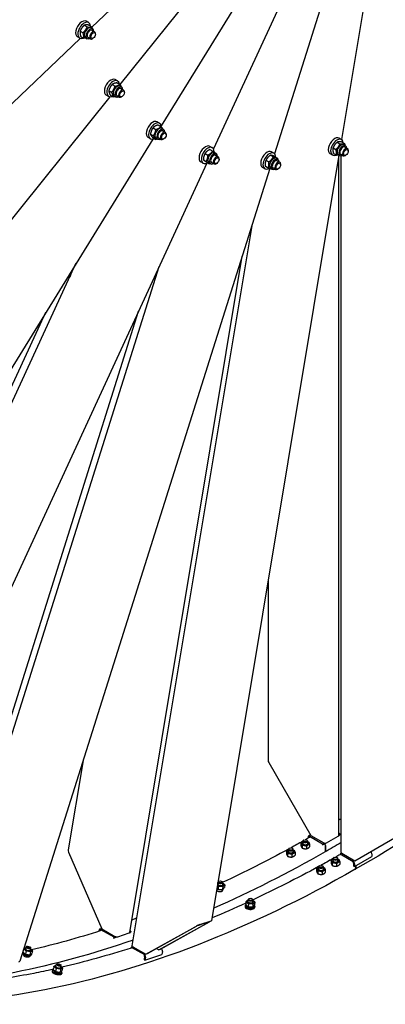
# Model space of a CAD drawing. Units: millimetres. Extents: x 1868 to 25080, y 233 to 32688.
# Drawn here: x 7080 to 8151, y 20676 to 23562 of the extents above; entities that cross this region are included whole.
import ezdxf

# ---------------------------------------------------------------- set-up
doc = ezdxf.new("R2010")
doc.units = ezdxf.units.MM
doc.header["$LTSCALE"] = 120
doc.layers.add('Visible Edges(Hillmar_metric)', color=7, linetype='Continuous', lineweight=25)

msp = doc.modelspace()

# ---------------------------------------------------------------- linework, layer by layer
at = {"layer": 'Visible Edges(Hillmar_metric)'}
for p, q in [((7724.6201, 23952.7702), (7291.1139, 23539.8403)), ((7769.9655, 23865.6269), (7373.1495, 23371.9811)), ((7835.1687, 23802.9305), (7493.9543, 23251.1707)), ((8117.6345, 23779.5965), (8022.9418, 23210.513)), ((7917.5223, 23767.8073), (7647.5676, 23182.9075)), ((8012.9398, 23760.4563), (7826.4254, 23169.0468)), ((7281.7573, 23553.2322), (7274.9691, 23557.1513)), ((7256.88, 23528.6917), (7265.359, 23523.7963)), ((7268.8395, 23545.4602), (7277.3185, 23540.5648)), ((7282.217, 23546.156), (7290.6961, 23541.2607)), ((7288.7467, 23537.9039), (7293.8379, 23534.9645)), ((7291.5278, 23530.9635), (7299.1646, 23526.5544)), ((7301.6499, 23519.1014), (7301.6499, 23521.061)), ((7256.5611, 23506.9276), (5533.4094, 21865.5648)), ((7255.3573, 23507.506), (7248.5691, 23511.4252)), ((7258.2979, 23512.619), (7266.7769, 23507.7236)), ((7272.1267, 23509.1172), (7277.2179, 23506.1778)), ((7279.5278, 23510.1789), (7287.1646, 23505.7697)), ((7294.8617, 23507.3439), (7293.1646, 23506.3641)), ((7366.5351, 23382.3075), (7359.7468, 23386.2267)), ((7364.9574, 23376.7107), (7373.4365, 23371.8154)), ((7340.6847, 23353.84), (7349.1637, 23348.9447)), ((7350.6069, 23372.0879), (7359.0859, 23367.1926)), ((7373.5245, 23366.9792), (7378.6156, 23364.0398)), ((7376.3056, 23360.0388), (7383.9424, 23355.6297)), ((7386.4277, 23348.1768), (7386.4277, 23350.1364)), ((7343.7543, 23335.4129), (5777.0401, 21386.3939)), ((7340.1351, 23336.5814), (7333.3468, 23340.5005)), ((7345.1131, 23340.2149), (7353.5921, 23335.3196)), ((7356.9045, 23338.1925), (7361.9956, 23335.2531)), ((7364.3056, 23339.2542), (7371.9424, 23334.8451)), ((7379.6394, 23336.4192), (7377.9424, 23335.4394)), ((7489.0495, 23258.3279), (7482.2613, 23262.2471)), ((7470.3044, 23245.0653), (7478.7834, 23240.1699)), ((7485.0009, 23253.413), (7493.4799, 23248.5177)), ((7496.0389, 23242.9996), (7501.1301, 23240.0602)), ((7498.82, 23236.0592), (7506.4568, 23231.6501)), ((7469.4327, 23211.5181), (6126.8437, 21040.4882)), ((7462.6495, 23212.6018), (7455.8613, 23216.521)), ((7462.8533, 23226.1355), (7471.3323, 23221.2401)), ((7470.0986, 23215.5535), (7478.5776, 23210.6581)), ((7479.4189, 23214.2129), (7484.5101, 23211.2736)), ((7486.82, 23215.2746), (7494.4568, 23210.8655)), ((7502.1539, 23212.4397), (7500.4568, 23211.4599)), ((7508.9421, 23224.1972), (7508.9421, 23226.1568)), ((8009.7702, 23202.8933), (8018.2492, 23197.9979)), ((8022.688, 23210.6653), (8015.8997, 23214.5844)), ((8023.1477, 23203.5891), (8031.6267, 23198.6938)), ((7637.1009, 23181.6516), (7645.5799, 23176.7562)), ((7643.9462, 23186.7119), (7637.158, 23190.6311)), ((7824.4554, 23170.5895), (7817.6672, 23174.5087)), ((7997.8106, 23186.1248), (8006.2896, 23181.2294)), ((8029.6774, 23195.337), (8034.7685, 23192.3976)), ((8032.4585, 23188.3966), (8040.0953, 23183.9875)), ((8042.5806, 23176.5345), (8042.5806, 23178.4941)), ((7617.5462, 23140.9858), (7610.758, 23144.905)), ((7618.0464, 23151.1594), (7626.5254, 23146.264)), ((7622.7009, 23169.9437), (7631.1799, 23165.0483)), ((7627.7919, 23144.083), (7636.2709, 23139.1876)), ((7641.7167, 23143.6587), (7649.3535, 23139.2495)), ((8015.3418, 23164.8389), (7641.9963, 20921.111)), ((7650.9356, 23171.3836), (7656.0268, 23168.4443)), ((7653.7167, 23164.4433), (7661.3535, 23160.0341)), ((7663.8388, 23152.5812), (7663.8388, 23154.5408)), ((7801.1358, 23150.0064), (7809.6148, 23145.1111)), ((7814.61, 23164.5627), (7823.089, 23159.6674)), ((7826.4298, 23161.3011), (7834.9088, 23156.4058)), ((7831.4448, 23155.2612), (7836.536, 23152.3218)), ((7834.2259, 23148.3208), (7841.8627, 23143.9117)), ((7996.288, 23164.9391), (7989.4997, 23168.8583)), ((7999.2286, 23170.0521), (8007.7076, 23165.1567)), ((8013.0574, 23166.5503), (8018.1485, 23163.6109)), ((8014.8908, 21171.3544), (8014.8908, 23162.1283)), ((8020.4585, 23167.612), (8028.0953, 23163.2028)), ((8021.5584, 21121.3848), (8021.5584, 23162.8409)), ((8035.7923, 23164.777), (8034.0953, 23163.7972)), ((7628.2459, 23141.044), (6567.6053, 20842.9972)), ((7812.7474, 23125.676), (7080.1114, 20802.5969)), ((7634.3156, 23142.597), (7639.4068, 23139.6576)), ((7657.0506, 23140.8237), (7655.3535, 23139.8439)), ((7798.0554, 23124.8634), (7791.2672, 23128.7826)), ((7799.4814, 23132.1885), (7807.9604, 23127.2932)), ((7814.8248, 23126.4745), (7819.916, 23123.5351)), ((7822.2259, 23127.5362), (7829.8627, 23123.1271)), ((7837.5598, 23124.7012), (7835.8627, 23123.7214)), ((7844.348, 23136.4588), (7844.348, 23138.4184)), ((7409.4842, 20847.3542), (7761.5997, 22963.4943)), ((7401.9121, 20886.7775), (7731.6837, 22868.6351)), ((6293.6837, 20787.2053), (7245.3934, 22849.236)), ((6825.0208, 20734.2835), (7488.6848, 22838.6626)), ((7232.869, 22828.9834), (7226.0142, 22807.2478)), ((6279.4294, 20805.3673), (7156.1555, 22704.9341)), ((6814.8632, 20763.009), (7428.0054, 22707.191)), ((7807.7293, 21917.1315), (7807.7293, 21390.3736)), ((7265.4559, 21390.2967), (7221.9102, 21128.5963)), ((7809.4867, 21384.46), (7932.5233, 21171.3544)), ((7909.4015, 21147.9647), (7909.4372, 21154.2819)), ((7912.4357, 21157.6944), (7911.5129, 21157.1617)), ((7920.8772, 21157.6467), (7921.7939, 21157.1036)), ((7923.8012, 21147.8833), (7923.8369, 21154.2005)), ((7924.8017, 21166.5044), (7924.8017, 21162.7893)), ((7931.9022, 21172.4301), (7925.92, 21168.9764)), ((7927.3473, 21164.2313), (7927.3473, 21165.0347)), ((7928.62, 21168.7089), (7967.2281, 21146.4186)), ((7928.62, 21165.7695), (7930.0329, 21164.9538)), ((7932.5233, 21171.3544), (7970.707, 21149.309)), ((7979.1923, 21149.309), (8013.1334, 21168.9049)), ((8014.855, 21170.9766), (8018.1398, 21172.873)), ((8018.1398, 21175.8124), (8014.8908, 21177.6882)), ((8014.8908, 21173.9366), (8018.1398, 21175.8124)), ((8018.1398, 21175.8124), (8018.1398, 21172.873)), ((8061.4996, 21096.8899), (8184.5361, 21167.9251)), ((7861.4533, 21124.4078), (7861.413, 21117.2677)), ((7866.976, 21123.7909), (7867.0117, 21130.1082)), ((7870.0102, 21133.5207), (7869.0874, 21132.9879)), ((7878.4517, 21133.473), (7879.3684, 21132.9299)), ((7881.3757, 21123.7096), (7881.4114, 21130.0268)), ((7903.8788, 21148.5815), (7903.8385, 21141.4414)), ((7907.2859, 21141.2757), (7907.2456, 21134.1356)), ((7920.0009, 21139.2735), (7919.9605, 21132.1333)), ((7929.3087, 21144.577), (7929.2684, 21137.4369)), ((7967.088, 21143.5601), (7967.2281, 21143.4792)), ((7967.2281, 21146.4186), (7971.54, 21148.9081)), ((7967.2281, 21143.4792), (7975.604, 21148.315)), ((7967.2281, 21146.4186), (7967.2281, 21143.4792)), ((7975.8154, 21125.1913), (7975.9075, 21141.5087)), ((7975.9075, 21141.5087), (7975.8154, 21125.1913)), ((7223.0045, 21122.1811), (7320.4603, 20897.4111)), ((7864.8604, 21117.102), (7864.8201, 21109.9619)), ((7877.5754, 21115.0997), (7877.535, 21107.9596)), ((7886.8832, 21120.4033), (7886.8429, 21113.2632)), ((7992.2954, 21097.5342), (7992.2551, 21090.394)), ((7997.8181, 21096.9173), (7997.8538, 21103.2345)), ((8000.8523, 21106.647), (7999.9295, 21106.1143)), ((8009.2938, 21106.5994), (8010.2105, 21106.0562)), ((8012.2179, 21096.836), (8012.2536, 21103.1532)), ((8022.6214, 21119.4162), (8018.3095, 21116.9267)), ((8018.3095, 21116.9267), (8018.3095, 21113.9873)), ((8018.3095, 21116.9267), (8056.9175, 21094.6363)), ((8018.3095, 21113.9873), (8018.4496, 21113.9064)), ((8023.3158, 21118.9353), (8061.4996, 21096.8899)), ((8060.7359, 21079.6945), (8111.6476, 21109.0883)), ((8111.6476, 21117.4166), (8111.6476, 21109.0883)), ((7949.8699, 21073.3604), (7949.8296, 21066.2203)), ((7953.277, 21066.0546), (7953.2367, 21058.9145)), ((7955.3926, 21072.7436), (7955.4283, 21079.0608)), ((7958.4268, 21082.4733), (7957.504, 21081.9406)), ((7966.8683, 21082.4256), (7967.785, 21081.8825)), ((7969.7924, 21072.6622), (7969.8281, 21078.9794)), ((7975.2998, 21069.3559), (7975.2595, 21062.2158)), ((7995.7025, 21090.2284), (7995.6622, 21083.0882)), ((8008.4175, 21088.2261), (8008.3771, 21081.086)), ((8017.7253, 21093.5297), (8017.685, 21086.3895)), ((8055.5046, 21092.5127), (8056.9175, 21091.697)), ((8058.1903, 21089.4924), (8058.1903, 21081.1641)), ((8060.7359, 21079.6945), (8058.1903, 21081.1641)), ((8060.7359, 21088.0227), (8060.7359, 21079.6945)), ((8064.232, 21074.1439), (8064.2749, 21081.7377)), ((8064.2749, 21081.7377), (8064.232, 21074.1439)), ((7663.4134, 21037.0055), (7662.3245, 21036.3884)), ((7965.992, 21064.0524), (7965.9516, 21056.9122)), ((7658.4944, 21008.7465), (7658.9847, 21014.4158)), ((7660.2233, 21028.7386), (7660.5676, 21032.7207)), ((7661.5013, 21020.9907), (7660.8571, 21013.5407)), ((7672.8405, 21007.5015), (7673.3194, 21013.0399)), ((7672.8462, 21036.1898), (7673.8129, 21035.3949)), ((7674.5984, 21020.6209), (7673.9541, 21013.1709)), ((7674.5697, 21027.4979), (7675.051, 21033.0636)), ((7680.3722, 21026.3454), (7679.728, 21018.8954)), ((7748.6399, 20977.6912), (7749.1212, 20983.2569)), ((7751.83, 20985.9582), (7750.7412, 20985.341)), ((7761.2628, 20985.1424), (7762.2295, 20984.3475)), ((7762.9864, 20976.4505), (7763.4677, 20982.0162)), ((7740.358, 20965.4912), (7740.1363, 20962.9271)), ((7742.5947, 20976.0375), (7741.9505, 20968.5876)), ((7742.3133, 20967.9054), (7742.0915, 20965.3413)), ((7744.1259, 20964.1224), (7745.6701, 20964.5606)), ((7746.384, 20964.0182), (7744.7934, 20963.5669)), ((7745.4968, 20960.935), (7744.8979, 20960.765)), ((7749.918, 20969.9433), (7749.2737, 20962.4933)), ((7763.015, 20969.5735), (7762.3708, 20962.1236)), ((7767.5391, 20965.7239), (7767.3174, 20963.1598)), ((7768.7889, 20975.298), (7768.1446, 20967.8481)), ((7769.0509, 20963.0099), (7768.8292, 20960.4458)), ((7312.0376, 20893.2711), (7311.5502, 20890.3419)), ((7320.1293, 20898.1746), (7314.1549, 20896.1917)), ((7316.1206, 20892.657), (7317.5335, 20891.8412)), ((7316.6498, 20895.8377), (7355.2579, 20873.5473)), ((7320.4603, 20897.4111), (7358.6441, 20875.3656)), ((7449.4366, 20822.9466), (7598.0539, 20905.6462)), ((7601.3739, 20906.7482), (7452.7566, 20824.0485)), ((7487.616, 20835.6187), (7636.2333, 20918.3184)), ((7639.5532, 20919.4203), (7490.9359, 20836.7206)), ((7636.4283, 20918.6132), (7603.2288, 20907.594)), ((7607.3286, 20909.8754), (7640.528, 20920.8946)), ((7314.4973, 20891.2855), (7314.5832, 20891.8015)), ((7354.5885, 20870.4475), (7354.7286, 20870.3666)), ((7354.7286, 20870.3666), (7365.6863, 20874.0036)), ((7355.2579, 20873.5473), (7354.7286, 20870.3666)), ((7355.2579, 20873.5473), (7359.4756, 20874.9472)), ((7367.0367, 20874.2936), (7400.2361, 20885.3128)), ((7401.2385, 20885.8037), (7404.5277, 20886.8955)), ((7402.3092, 20889.1642), (7405.057, 20890.0762)), ((7405.057, 20890.0762), (7402.6885, 20891.4437)), ((7405.057, 20890.0762), (7404.5277, 20886.8955)), ((7090.7688, 20836.39), (7089.16, 20829.4784)), ((7097.7273, 20841.092), (7096.0078, 20840.8671)), ((7097.14, 20838.3607), (7098.5055, 20844.2268)), ((7100.7486, 20845.8766), (7099.3803, 20845.1784)), ((7111.1651, 20835.0961), (7112.5305, 20840.9622)), ((7111.2465, 20843.433), (7112.1658, 20842.2023)), ((7111.8443, 20837.806), (7112.5487, 20837.3369)), ((7406.3393, 20844.0555), (7405.81, 20840.8748)), ((7405.81, 20840.8748), (7405.9501, 20840.7939)), ((7410.557, 20845.4554), (7406.3393, 20844.0555)), ((7406.3393, 20844.0555), (7444.9473, 20821.7651)), ((7411.2529, 20844.992), (7449.4366, 20822.9466)), ((7480.7121, 20839.6047), (7487.616, 20835.6187)), ((7490.9359, 20836.7206), (7487.616, 20835.6187)), ((7494.7464, 20838.294), (7494.264, 20838.5726)), ((7089.306, 20828.7887), (7088.6769, 20826.0862)), ((7091.1792, 20825.3506), (7092.969, 20825.4966)), ((7092.2629, 20821.965), (7091.5523, 20821.907)), ((7093.7238, 20824.9881), (7091.8533, 20824.8355)), ((7092.3534, 20817.7971), (7093.0973, 20820.9926)), ((7093.9446, 20824.8411), (7093.2402, 20825.3101)), ((7098.3827, 20831.6803), (7096.5549, 20823.8282)), ((7106.3774, 20814.5279), (7107.1223, 20817.728)), ((7108.0616, 20821.5551), (7109.7811, 20821.78)), ((7111.2033, 20829.5994), (7109.3756, 20821.7473)), ((7113.9667, 20823.0484), (7113.3377, 20820.3459)), ((7116.629, 20833.1686), (7114.8012, 20825.3165)), ((7443.0051, 20819.4001), (7444.418, 20818.5844)), ((7445.4262, 20816.2592), (7443.9266, 20807.2471)), ((7446.4722, 20805.7774), (7443.9266, 20807.2471)), ((7446.4722, 20805.7774), (7496.2714, 20822.3063)), ((7447.9718, 20814.7895), (7446.4722, 20805.7774)), ((7452.7566, 20824.0485), (7449.4366, 20822.9466)), ((7497.7709, 20831.3184), (7496.2714, 20822.3063)), ((7179.4043, 20786.2832), (7177.5766, 20778.4311)), ((7186.144, 20790.0446), (7184.4244, 20789.8197)), ((7186.7993, 20780.633), (7184.9716, 20772.7809)), ((7185.5567, 20787.3133), (7186.9221, 20793.1795)), ((7189.1653, 20794.8292), (7187.797, 20794.131)), ((7199.6199, 20778.552), (7197.7922, 20770.6999)), ((7199.5817, 20784.0487), (7200.9472, 20789.9149)), ((7199.6632, 20792.3856), (7200.5825, 20791.1549)), ((7200.2609, 20786.7586), (7200.9653, 20786.2896)), ((7205.0456, 20782.1213), (7203.2179, 20774.2691)), ((7175.3989, 20775.4333), (7174.7698, 20772.7308)), ((7182.3612, 20773.7937), (7181.6569, 20774.2627)), ((7182.1528, 20772.6901), (7182.4032, 20773.7659)), ((7196.1779, 20769.4255), (7196.4283, 20770.5013)), ((7196.4782, 20770.5077), (7198.1977, 20770.7326)), ((7203.449, 20768.9041), (7202.8199, 20766.2016))]:
    msp.add_line(p, q, dxfattribs=at)
for centre, major_axis, ratio, start_param, end_param in [((7261.7691, 23534.2883), (13.2, 22.8631), 0.577350269, 0, 3.141592675), ((7268.5573, 23530.3691), (13.2, 22.8631), 0.577350269, 5.601610271, 10.106352997), ((7280.4367, 23523.5105), (-8.31, -14.3933), 0.577350269, 3.141592654, 6.283185307), ((7285.5279, 23520.5711), (-8.31, -14.3933), 0.577350269, 2.37751623, 7.047261731), ((7285.5279, 23520.5711), (6.0001, 10.3925), 0.577350269, 6.277446123, 9.430517145), ((7293.1646, 23516.1621), (6, 10.3923), 0.577350269, 5.497787144, 10.210176124), ((7346.5468, 23363.3636), (13.2, 22.8631), 0.577350269, 0, 3.141592654), ((7353.3351, 23359.4444), (13.2, 22.8631), 0.577350269, 5.617549657, 10.090413611), ((7365.2145, 23352.5859), (-8.31, -14.3933), 0.577350269, 3.141592654, 6.283185307), ((7370.3056, 23349.6465), (-8.31, -14.3933), 0.577350269, 2.37751623, 7.047261731), ((7370.3056, 23349.6465), (6.0001, 10.3925), 0.577350269, 6.277446123, 9.430517145), ((7377.9424, 23345.2374), (6, 10.3923), 0.577350269, 5.497787144, 10.210176124), ((7469.0613, 23239.384), (13.2, 22.8631), 0.577350269, 0, 3.141592654), ((7475.8495, 23235.4649), (13.2, 22.8631), 0.577350269, 5.550093232, 10.129035454), ((7487.7289, 23228.6063), (-8.31, -14.3933), 0.577350269, 3.141592654, 6.283185307), ((7492.8201, 23225.6669), (-8.31, -14.3933), 0.577350269, 2.37751623, 7.047261731), ((7492.8201, 23225.6669), (6.0001, 10.3925), 0.577350269, 6.277446123, 9.430517145), ((7500.4568, 23221.2578), (6, 10.3923), 0.577350269, 5.497787144, 10.210176124), ((8002.6997, 23191.7214), (13.2, 22.8631), 0.577350269, 0, 3.141592654), ((8009.488, 23187.8022), (13.2, 22.8631), 0.577350269, 5.601610271, 10.106352997), ((7623.958, 23167.7681), (13.2, 22.8631), 0.577350269, 0, 3.141592654), ((7630.7462, 23163.8489), (13.2, 22.8631), 0.577350269, 5.474211525, 10.214062267), ((7642.6256, 23156.9903), (-8.31, -14.3933), 0.577350269, 3.141592654, 6.283185307), ((7804.4672, 23151.6456), (13.2, 22.8631), 0.577350269, 0, 3.141592654), ((7811.2554, 23147.7264), (13.2, 22.8631), 0.577350269, 5.534666995, 10.209407783), ((8021.3674, 23180.9436), (-8.31, -14.3933), 0.577350269, 3.141592654, 6.283185307), ((8026.4585, 23178.0042), (-8.31, -14.3933), 0.577350269, 2.37751623, 7.047261731), ((8026.4585, 23178.0042), (6.0001, 10.3925), 0.577350269, 6.277446123, 9.430517145), ((8034.0953, 23173.5952), (6, 10.3923), 0.577350269, 5.497787144, 10.210176124), ((7647.7168, 23154.0509), (-8.31, -14.3933), 0.577350269, 2.37751623, 7.047261731), ((7647.7168, 23154.0509), (6.0001, 10.3925), 0.577350269, 6.277446123, 9.430517145), ((7655.3535, 23149.6418), (6, 10.3923), 0.577350269, 5.497787144, 10.210176124), ((7823.1348, 23140.8679), (-8.31, -14.3933), 0.577350269, 3.141592654, 6.283185307), ((7828.226, 23137.9285), (-8.31, -14.3933), 0.577350269, 2.37751623, 7.047261731), ((7828.226, 23137.9285), (6.0001, 10.3925), 0.577350269, 6.277446123, 9.430517145), ((7835.8627, 23133.5194), (6, 10.3923), 0.577350269, 5.497787144, 10.210176124), ((7813.7293, 21386.9095), (-4.2426, 7.3485), 0.577350269, 0.785398163, 1.570796327), ((7916.6014, 21147.9241), (-10.3198, 0.0583), 0.573559182, 5.484535187, 10.223428081), ((7916.6371, 21154.2412), (-7.1999, 0.0407), 0.573559182, 5.507541125, 10.200422143), ((7928.62, 21164.2998), (-2.7, 4.6765), 0.577350269, 5.497787144, 7.068583471), ((7928.62, 21164.2998), (-0.9, 1.5588), 0.577350269, 5.497787144, 7.068583471), ((8008.8908, 21171.3544), (6, 0), 0.577350269, 5.497787144, 6.283185307), ((7227.1544, 21123.5585), (-3.6123, 7.65), 0.514090597, 0.638224857, 1.508530123), ((7874.1759, 21123.7504), (-10.3198, 0.0583), 0.573559182, 5.484535187, 10.223428081), ((7874.2116, 21130.0675), (-7.1999, 0.0407), 0.573559182, 5.507541125, 10.200422143), ((7874.1759, 21123.7504), (-7.2001, 0.0407), 0.573559182, 6.2747142, 9.433249068), ((7916.6014, 21147.9241), (-7.2001, 0.0407), 0.573559182, 6.2747142, 9.433249068), ((7974.9497, 21151.7584), (6, 0), 0.577350269, 3.926990817, 5.497787144), ((7972.3437, 21143.5663), (-2.4951, 4.379), 0.581116625, 3.930284798, 5.23069462), ((7972.3437, 21143.5663), (2.4951, -4.379), 0.581116625, 0.788692144, 2.089101967), ((7972.2515, 21127.2488), (2.4951, -4.379), 0.581116625, 0, 0.788692144), ((7972.2515, 21127.2488), (2.4951, -4.379), 0.581116625, 0, 0.788692144), ((8107.8292, 21119.6211), (2.7, -4.6765), 0.577350269, 0.785398163, 2.270842295), ((8005.018, 21096.8768), (-10.3198, 0.0583), 0.573559182, 5.484535187, 10.223428081), ((8005.0537, 21103.1939), (-7.1999, 0.0407), 0.573559182, 5.507541125, 10.200422143), ((8005.018, 21096.8768), (-7.2001, 0.0407), 0.573559182, 6.2747142, 9.433249068), ((8027.5584, 21121.3848), (-6, 0), 0.577350269, 0, 0.785398163), ((8056.9175, 21090.2273), (2.7, -4.6765), 0.577350269, 0.785398163, 2.35619449), ((7962.5925, 21072.703), (-10.3198, 0.0583), 0.573559182, 5.484535187, 10.223428081), ((7962.6282, 21079.0201), (-7.1999, 0.0407), 0.573559182, 5.507541125, 10.200422143), ((7962.5925, 21072.703), (-7.2001, 0.0407), 0.573559182, 6.2747142, 9.433249068), ((8056.9175, 21090.2273), (0.9, -1.5588), 0.577350269, 0.785398163, 2.35619449), ((8060.6682, 21076.2015), (2.4951, -4.379), 0.581116625, 0, 0.788692144), ((8060.6682, 21076.2015), (2.4951, -4.379), 0.581116625, 0, 0.788692144), ((7667.3965, 21028.1184), (10.2816, -0.8891), 0.513837948, 3.857125623, 7.081835428), ((7667.3965, 21028.1184), (-7.1735, 0.6204), 0.513837948, 6.2747142, 9.433249068), ((7667.3965, 21028.1184), (-10.2816, 0.8891), 0.513837948, 5.484535187, 5.486732914), ((7667.8778, 21033.6839), (-7.1732, 0.6203), 0.513837948, 0.150598458, 3.783791178), ((7667.8778, 21033.6839), (-7.1732, 0.6203), 0.513837948, 5.640986783, 6.051667425), ((7755.8131, 20977.071), (-10.2816, 0.8891), 0.513837948, 5.484535187, 10.223428081), ((7756.2944, 20982.6366), (-7.1732, 0.6203), 0.513837948, 5.640986783, 10.066976485), ((7754.7044, 20964.2505), (-14.3465, 1.2407), 0.513837948, 5.842228928, 9.947345268), ((7754.4827, 20961.6864), (-14.3465, 1.2407), 0.513837948, 0, 3.141592654), ((7754.7044, 20964.2505), (-12.6129, 1.0907), 0.513837948, 0, 0.725740911), ((7754.9262, 20966.8146), (-12.6129, 1.0907), 0.513837948, 6.255083149, 6.871976003), ((7754.8494, 20965.9264), (-5.0885, 24.6844), 0.431221758, 1.554994945, 1.69194516), ((7754.9262, 20966.8146), (12.6129, -1.0907), 0.513837948, 3.825205599, 6.4549443), ((7755.003, 20967.7028), (-5.0885, 24.6844), 0.431221758, 1.649817195, 1.787670276), ((7754.7044, 20964.2505), (12.6129, -1.0907), 0.513837948, 3.96305868, 6.283185307), ((7755.8131, 20977.071), (-7.1735, 0.6204), 0.513837948, 6.2747142, 9.433249068), ((7635.4033, 20918.0429), (6.5884, 3.111), 0.089961039, 5.350613837, 6.921410164), ((7315.8559, 20891.0666), (-1.7011, 5.1251), 0.684771651, 5.626858505, 7.197654832), ((7315.8559, 20891.0666), (-0.567, 1.7084), 0.684771651, 5.626858505, 7.197654832), ((7602.2039, 20907.0236), (6.5884, 3.111), 0.089961039, 0.638224857, 2.209021183), ((7602.2039, 20907.0236), (-1.3177, -0.6222), 0.089961039, 3.77981751, 5.350613837), ((7635.4033, 20918.0429), (-1.3177, -0.6222), 0.089961039, 2.209021183, 3.77981751), ((7362.794, 20876.7431), (5.9186, -0.9848), 0.44469591, 4.011897921, 5.582694247), ((7395.9935, 20887.7623), (5.9186, -0.9848), 0.44469591, 5.582694247, 6.283185307), ((7104.1526, 20836.7285), (-10.0513, 2.3396), 0.380172664, 5.484535187, 10.223428081), ((7104.1526, 20836.7285), (-7.0128, 1.6324), 0.380172664, 6.2747142, 9.433249068), ((7105.518, 20842.5945), (-7.0125, 1.6323), 0.380172664, 5.859596185, 9.848367083), ((7415.4028, 20846.3694), (-5.9186, 0.9848), 0.44469591, 0, 0.870305267), ((7493.9525, 20833.5229), (1.7011, -5.1251), 0.684771651, 0.914469525, 2.485265852), ((7101.0073, 20823.216), (-12.3304, 2.8701), 0.380172664, 0, 0.789853843), ((7101.6363, 20825.9185), (-12.3304, 2.8701), 0.380172664, 6.209426401, 6.936088936), ((7101.4184, 20824.9824), (-2.6018, 25.1792), 0.401494626, 1.514719755, 1.65166997), ((7101.8543, 20826.8547), (-2.6018, 25.1792), 0.401494626, 1.609542005, 1.747395086), ((7101.6363, 20825.9185), (12.3304, -2.8701), 0.380172664, 3.889318532, 6.533592363), ((7101.0073, 20823.216), (12.3304, -2.8701), 0.380172664, 4.027171613, 6.283185307), ((7101.6363, 20825.9185), (-10.0513, 2.3396), 0.380172664, 0.792247711, 2.349344943), ((7444.1534, 20816.994), (0.567, -1.7084), 0.684771651, 0.914469525, 2.485265852), ((7444.1534, 20816.994), (1.7011, -5.1251), 0.684771651, 0.914469525, 2.485265852), ((7073.0136, 20800.0397), (7.0996, 2.7606), 0.176659446, 5.21976312, 6.790559447), ((7189.4239, 20772.1687), (-14.0251, 3.2646), 0.380172664, 5.735099263, 10.041551112), ((7192.5692, 20785.6812), (-10.0513, 2.3396), 0.380172664, 5.484535187, 10.223428081), ((7192.5692, 20785.6812), (-7.0128, 1.6324), 0.380172664, 6.2747142, 9.433249068), ((7193.9346, 20791.5472), (-7.0125, 1.6323), 0.380172664, 5.859596185, 9.848367083), ((7188.7949, 20769.4662), (-14.0251, 3.2646), 0.380172664, 0, 3.141592654), ((7189.4239, 20772.1687), (7.5969, -1.7683), 0.380172664, 3.079748558, 6.345029403), ((7190.053, 20774.8712), (-10.0513, 2.3396), 0.380172664, 0.792247711, 2.349344943)]:
    msp.add_ellipse(centre, major_axis=major_axis, ratio=ratio, start_param=start_param, end_param=end_param, dxfattribs=at)
for centre, major_axis, ratio in [((7294.8617, 23515.1823), (-4.8, -8.3138), 0.577350269), ((7379.6394, 23344.2576), (-4.8, -8.3138), 0.577350269), ((7502.1539, 23220.278), (-4.8, -8.3138), 0.577350269), ((8035.7923, 23172.6154), (4.8, 8.3138), 0.577350269), ((7657.0506, 23148.662), (-4.8, -8.3138), 0.577350269), ((7837.5598, 23132.5396), (4.8, 8.3138), 0.577350269), ((7916.643, 21155.2965), (5.9117, -0.0334), 0.573559182), ((7874.2175, 21131.1227), (-5.9117, 0.0334), 0.573559182), ((8005.0596, 21104.2491), (5.9117, -0.0334), 0.573559182), ((7962.6341, 21080.0754), (-5.9117, 0.0334), 0.573559182), ((7667.973, 21034.785), (-5.8898, 0.5093), 0.513837948), ((7756.3897, 20983.7376), (-5.8898, 0.5093), 0.513837948), ((7105.7881, 20843.755), (-5.7578, 1.3402), 0.380172664), ((7194.2048, 20792.7077), (-5.7578, 1.3402), 0.380172664)]:
    msp.add_ellipse(centre, major_axis=major_axis, ratio=ratio, dxfattribs=at)
for points, knots in [([(4985.1059, 22893.8319), (4987.1415, 23254.1351), (5038.4237, 23642.337), (5234.4343, 24436.8798), (5379.1325, 24843.0927), (5747.8415, 25633.9659), (5971.793, 26018.4983), (6477.1396, 26728.4078), (6758.4528, 27053.6704), (7351.0632, 27613.2116), (7662.2642, 27847.4015), (7973.2859, 28024.6194)], [3.141592654, 3.141592654, 3.141592654, 3.141592654, 3.455751919, 3.455751919, 3.769911184, 3.769911184, 4.08407045, 4.08407045, 4.398229715, 4.398229715, 4.71238898, 4.71238898, 4.71238898, 4.71238898]), ([(5044.5697, 22881.4209), (5046.5906, 23239.1071), (5097.51, 23624.7015), (5292.2535, 24414.1082), (5436.0445, 24817.7926), (5802.481, 25603.7915), (6025.0669, 25985.979), (6527.2961, 26691.5089), (6806.8584, 27014.737), (7395.6255, 27570.6495), (7704.7356, 27803.2422), (8013.4828, 27979.1641)], [3.141592654, 3.141592654, 3.141592654, 3.141592654, 3.455751919, 3.455751919, 3.769911184, 3.769911184, 4.08407045, 4.08407045, 4.398229715, 4.398229715, 4.71238898, 4.71238898, 4.71238898, 4.71238898]), ([(5073.5225, 22842.7845), (5075.5581, 23203.0878), (5126.8403, 23591.2897), (5322.8509, 24385.8324), (5467.5491, 24792.0453), (5836.2581, 25582.9185), (6060.2096, 25967.451), (6565.5563, 26677.3604), (6846.8695, 27002.623), (7439.4799, 27562.1642), (7750.6809, 27796.3542), (8061.7026, 27973.572)], [3.141592654, 3.141592654, 3.141592654, 3.141592654, 3.455751919, 3.455751919, 3.769911184, 3.769911184, 4.08407045, 4.08407045, 4.398229715, 4.398229715, 4.71238898, 4.71238898, 4.71238898, 4.71238898]), ([(8063.1633, 21071.8224), (7908.9484, 20983.9519), (7754.7904, 20910.0112), (7450.2967, 20791.7882), (7299.9635, 20747.5069), (7006.7434, 20689.6999), (6863.8588, 20676.1748), (6588.9971, 20680.2461), (6457.0224, 20697.8434), (6207.2138, 20763.768), (6089.3835, 20812.0956), (5980.0823, 20875.2007)], [3.1415926536, 3.1415926536, 3.1415926536, 3.1415926536, 3.2973632893, 3.2973632893, 3.4531339251, 3.4531339251, 3.6089045608, 3.6089045608, 3.7646751966, 3.7646751966, 3.9204458323, 3.9204458323, 3.9204458323, 3.9204458323]), ([(7660.3153, 21007.1619), (7659.6228, 21007.5618), (7659.0217, 21008.0507), (7658.2225, 21009.0893), (7658.0244, 21009.6391), (7658.0189, 21010.6471), (7658.2111, 21011.1726), (7658.6539, 21011.7005), (7658.7055, 21011.7575), (7658.76, 21011.8136)], [0, 0, 0, 0, 0.2448464146, 0.2448464146, 0.4896928292, 0.4896928292, 0.7345392439, 0.7345392439, 0.7646877553, 0.7646877553, 0.7646877553, 0.7646877553]), ([(7673.1062, 21010.5774), (7673.4204, 21010.1103), (7673.5766, 21009.6256), (7673.5815, 21008.6714), (7673.3891, 21008.1442), (7672.6004, 21007.2018), (7672.0042, 21006.7866), (7670.6267, 21006.1585), (7669.7537, 21005.9037), (7667.8395, 21005.6137), (7666.7983, 21005.5783), (7664.845, 21005.7012), (7663.8027, 21005.8676), (7661.8841, 21006.3981), (7661.0078, 21006.7621), (7660.3153, 21007.1619)], [2.231203715, 2.231203715, 2.231203715, 2.231203715, 2.448464146, 2.448464146, 2.693310561, 2.693310561, 2.938156975, 2.938156975, 3.18300339, 3.18300339, 3.427849805, 3.427849805, 3.672696219, 3.672696219, 3.917542634, 3.917542634, 3.917542634, 3.917542634]), ([(7412.343, 20864.5355), (7294.86, 20823.8012), (7178.7766, 20792.0938), (7039.7248, 20764.6803), (7014.6228, 20760.1638), (6989.6396, 20756.1028)], [3.3321810618, 3.3321810618, 3.3321810618, 3.3321810618, 3.4531339251, 3.4531339251, 3.4799212386, 3.4799212386, 3.4799212386, 3.4799212386]), ([(7094.3575, 20816.1246), (7093.665, 20816.5244), (7093.0584, 20816.9795), (7092.2368, 20817.8804), (7092.0218, 20818.3263), (7091.9773, 20819.0948), (7092.145, 20819.4685), (7092.6165, 20819.8586), (7092.7367, 20819.9392), (7092.8707, 20820.0137)], [0, 0, 0, 0, 0.2448464146, 0.2448464146, 0.4896928292, 0.4896928292, 0.7345392439, 0.7345392439, 0.8040057766, 0.8040057766, 0.8040057766, 0.8040057766]), ([(7106.8944, 20816.7542), (7107.1151, 20816.4306), (7107.2328, 20816.1176), (7107.2705, 20815.4512), (7107.1025, 20815.0757), (7106.3673, 20814.4655), (7105.8002, 20814.2309), (7104.4774, 20813.9415), (7103.6336, 20813.8674), (7101.7733, 20813.9096), (7100.7567, 20814.026), (7098.8424, 20814.3884), (7097.817, 20814.6587), (7095.9209, 20815.3268), (7095.0501, 20815.7247), (7094.3575, 20816.1246)], [2.270514113, 2.270514113, 2.270514113, 2.270514113, 2.448464146, 2.448464146, 2.693310561, 2.693310561, 2.938156975, 2.938156975, 3.18300339, 3.18300339, 3.427849805, 3.427849805, 3.672696219, 3.672696219, 3.917542634, 3.917542634, 3.917542634, 3.917542634]), ([(7177.6807, 20778.8784), (7158.5621, 20774.6142), (7139.504, 20770.6094), (7066.5782, 20756.2324), (7013.1657, 20747.6987), (6960.3619, 20741.277)], [3.4327690191, 3.4327690191, 3.4327690191, 3.4327690191, 3.45313392507, 3.45313392507, 3.51095926459, 3.51095926459, 3.51095926459, 3.51095926459]), ([(7194.2252, 20763.2281), (7194.0173, 20763.1541), (7193.7924, 20763.0907), (7192.894, 20762.8941), (7192.0503, 20762.82), (7190.1899, 20762.8623), (7189.1733, 20762.9786), (7187.259, 20763.341), (7186.2336, 20763.6113), (7184.3375, 20764.2795), (7183.4667, 20764.6774), (7182.7742, 20765.0772)], [2.850430447, 2.850430447, 2.850430447, 2.850430447, 2.938156975, 2.938156975, 3.18300339, 3.18300339, 3.427849805, 3.427849805, 3.672696219, 3.672696219, 3.917542634, 3.917542634, 3.917542634, 3.917542634])]:
    msp.add_open_spline(points, degree=3, knots=knots, dxfattribs=at)
for points, weights in [([(7256.88, 23528.6917), (7255.4676, 23521.8801), (7258.2979, 23512.619)], [1, 1.15470053838, 1]), ([(7268.8395, 23545.4602), (7260.7384, 23538.3007), (7256.88, 23528.6917)], [1, 1.15470053838, 1]), ([(7265.359, 23523.7963), (7273.4601, 23530.9558), (7277.3185, 23540.5648)], [1, 1.15470053838, 1]), ([(7266.7769, 23507.7236), (7268.1893, 23514.5352), (7265.359, 23523.7963)], [1, 1.15470053838, 1]), ([(7282.217, 23546.156), (7273.407, 23547.0329), (7268.8395, 23545.4602)], [1, 1.15470053838, 1]), ([(7277.3185, 23540.5648), (7286.1286, 23539.688), (7290.6961, 23541.2607)], [1, 1.15470053838, 1]), ([(7290.6961, 23541.2607), (7291.576, 23538.3813), (7292.0442, 23536.0001)], [1, 1.04346382758, 1.06250493074]), ([(7275.0305, 23507.4407), (7271.8024, 23507.2234), (7266.7769, 23507.7236)], [1.07697409113, 1.08274447663, 1]), ([(7364.9574, 23376.7107), (7355.6608, 23375.6241), (7350.6069, 23372.0879)], [1, 1.15470053838, 1]), ([(7350.6069, 23372.0879), (7343.5244, 23364.1887), (7340.6847, 23353.84)], [1, 1.15470053838, 1]), ([(7340.6847, 23353.84), (7340.7776, 23348.2522), (7345.1131, 23340.2149)], [1, 1.15470053838, 1]), ([(7349.1637, 23348.9447), (7356.2461, 23356.8439), (7359.0859, 23367.1926)], [1, 1.15470053838, 1]), ([(7353.5921, 23335.3196), (7353.4992, 23340.9074), (7349.1637, 23348.9447)], [1, 1.15470053838, 1]), ([(7359.0859, 23367.1926), (7368.3825, 23368.2792), (7373.4365, 23371.8154)], [1, 1.15470053838, 1]), ([(7373.4365, 23371.8154), (7375.4426, 23368.0963), (7376.4655, 23365.2812)], [1, 1.06609171304, 1.07571155367]), ([(7359.9676, 23336.424), (7357.2671, 23335.7491), (7353.5921, 23335.3196)], [1.07141463884, 1.05592312272, 1]), ([(7470.3044, 23245.0653), (7464.4575, 23236.8251), (7462.8533, 23226.1355)], [1, 1.15470053838, 1]), ([(7485.0009, 23253.413), (7475.5313, 23250.4639), (7470.3044, 23245.0653)], [1, 1.15470053838, 1]), ([(7471.3323, 23221.2401), (7477.1792, 23229.4803), (7478.7834, 23240.1699)], [1, 1.15470053838, 1]), ([(7478.7834, 23240.1699), (7488.253, 23243.119), (7493.4799, 23248.5177)], [1, 1.15470053838, 1]), ([(7493.4799, 23248.5177), (7497.3467, 23244.1312), (7499.1075, 23241.228)], [1, 1.09913289421, 1.07121605973]), ([(7462.8533, 23226.1355), (7464.3546, 23222.0692), (7470.0986, 23215.5535)], [1, 1.15470053838, 1]), ([(7478.5776, 23210.6581), (7477.0762, 23214.7244), (7471.3323, 23221.2401)], [1, 1.15470053838, 1]), ([(7482.9182, 23212.1926), (7480.965, 23211.4017), (7478.5776, 23210.6581)], [1.0541173217, 1.03495835083, 1]), ([(8009.7702, 23202.8933), (8001.6691, 23195.7338), (7997.8106, 23186.1248)], [1, 1.15470053838, 1]), ([(8023.1477, 23203.5891), (8014.3376, 23204.466), (8009.7702, 23202.8933)], [1, 1.15470053838, 1]), ([(7637.1009, 23181.6516), (7627.7796, 23177.0224), (7622.7009, 23169.9437)], [1, 1.15470053838, 1]), ([(7631.1799, 23165.0483), (7640.5012, 23169.6775), (7645.5799, 23176.7562)], [1, 1.15470053838, 1]), ([(7645.5799, 23176.7562), (7652.574, 23171.9932), (7655.3254, 23169.6798)], [1, 1.15470053838, 1]), ([(7997.8106, 23186.1248), (7996.3983, 23179.3132), (7999.2286, 23170.0521)], [1, 1.15470053838, 1]), ([(8006.2896, 23181.2294), (8014.3907, 23188.3889), (8018.2492, 23197.9979)], [1, 1.15470053838, 1]), ([(8007.7076, 23165.1567), (8009.1199, 23171.9683), (8006.2896, 23181.2294)], [1, 1.15470053838, 1]), ([(8018.2492, 23197.9979), (8027.0593, 23197.1211), (8031.6267, 23198.6938)], [1, 1.15470053838, 1]), ([(8031.6267, 23198.6938), (8032.5067, 23195.8144), (8032.9748, 23193.4332)], [1, 1.04346382758, 1.06250493074]), ([(7622.7009, 23169.9437), (7618.2523, 23161.7763), (7618.0464, 23151.1594)], [1, 1.15470053838, 1]), ([(7618.0464, 23151.1594), (7620.7978, 23148.8459), (7627.7919, 23144.083)], [1, 1.15470053838, 1]), ([(7626.5254, 23146.264), (7630.974, 23154.4315), (7631.1799, 23165.0483)], [1, 1.15470053838, 1]), ([(7636.2709, 23139.1876), (7633.5195, 23141.5011), (7626.5254, 23146.264)], [1, 1.15470053838, 1]), ([(7655.3254, 23169.6798), (7655.3174, 23169.2652), (7655.3047, 23168.8612)], [1, 1.00525921278, 1.01016084027]), ([(7801.1358, 23150.0064), (7798.1873, 23142.3222), (7799.4814, 23132.1885)], [1, 1.15470053838, 1]), ([(7814.61, 23164.5627), (7805.7516, 23158.5093), (7801.1358, 23150.0064)], [1, 1.15470053838, 1]), ([(7807.9604, 23127.2932), (7810.9089, 23134.9774), (7809.6148, 23145.1111)], [1, 1.15470053838, 1]), ([(7809.6148, 23145.1111), (7818.4732, 23151.1645), (7823.089, 23159.6674)], [1, 1.15470053838, 1]), ([(7826.4298, 23161.3011), (7818.3986, 23164.1567), (7814.61, 23164.5627)], [1, 1.15470053838, 1]), ([(7823.089, 23159.6674), (7831.1202, 23156.8118), (7834.9088, 23156.4058)], [1, 1.15470053838, 1]), ([(7834.9088, 23156.4058), (7835.1337, 23154.6447), (7835.2455, 23153.0669)], [1, 1.02383810177, 1.04032968617]), ([(8015.9612, 23164.8738), (8012.733, 23164.6565), (8007.7076, 23165.1567)], [1.07697409113, 1.08274447663, 1]), ([(7638.3506, 23140.2673), (7637.3608, 23139.7289), (7636.2709, 23139.1876)], [1.0285549303, 1.01591467203, 1]), ([(7818.8446, 23124.1537), (7815.2429, 23124.7039), (7807.9604, 23127.2932)], [1.02934956763, 1.13828357032, 1]), ([(7903.8788, 21148.5815), (7906.8471, 21151.2604), (7909.4273, 21152.5418)], [1, 1.09323943743, 1.07408634173]), ([(7923.8282, 21152.6506), (7924.827, 21152.3157), (7925.9016, 21151.8828)], [1.03944535472, 1.02320273612, 1]), ([(7861.4533, 21124.4078), (7864.4216, 21127.0867), (7867.0018, 21128.368)], [1, 1.09323943743, 1.07408634173]), ([(7864.8604, 21117.102), (7863.1657, 21122.3113), (7861.4533, 21124.4078)], [1, 1.15470053838, 1]), ([(7881.4027, 21128.4769), (7882.4015, 21128.142), (7883.4761, 21127.7091)], [1.03944535472, 1.02320273612, 1]), ([(7883.4761, 21127.7091), (7885.1885, 21125.6126), (7886.8832, 21120.4033)], [1, 1.15470053838, 1]), ([(7903.8385, 21141.4414), (7905.5332, 21136.2321), (7907.2456, 21134.1356)], [1, 1.15470053838, 1]), ([(7907.2859, 21141.2757), (7905.5912, 21146.485), (7903.8788, 21148.5815)], [1, 1.15470053838, 1]), ([(7907.2456, 21134.1356), (7913.5942, 21131.5781), (7919.9605, 21132.1333)], [1, 1.15470053838, 1]), ([(7920.0009, 21139.2735), (7913.6522, 21141.831), (7907.2859, 21141.2757)], [1, 1.15470053838, 1]), ([(7919.9605, 21132.1333), (7924.6056, 21133.2287), (7929.2684, 21137.4369)], [1, 1.15470053838, 1]), ([(7929.3087, 21144.577), (7924.6636, 21143.4816), (7920.0009, 21139.2735)], [1, 1.15470053838, 1]), ([(7925.9016, 21151.8828), (7927.614, 21149.7863), (7929.3087, 21144.577)], [1, 1.15470053838, 1]), ([(7861.413, 21117.2677), (7863.1077, 21112.0584), (7864.8201, 21109.9619)], [1, 1.15470053838, 1]), ([(7864.8201, 21109.9619), (7871.1687, 21107.4043), (7877.535, 21107.9596)], [1, 1.15470053838, 1]), ([(7877.5754, 21115.0997), (7871.2267, 21117.6573), (7864.8604, 21117.102)], [1, 1.15470053838, 1]), ([(7877.535, 21107.9596), (7882.1802, 21109.055), (7886.8429, 21113.2632)], [1, 1.15470053838, 1]), ([(7886.8832, 21120.4033), (7882.2381, 21119.3079), (7877.5754, 21115.0997)], [1, 1.15470053838, 1]), ([(7992.2954, 21097.5342), (7995.2637, 21100.2131), (7997.844, 21101.4944)], [1, 1.09323943743, 1.07408634173]), ([(7995.7025, 21090.2284), (7994.0078, 21095.4377), (7992.2954, 21097.5342)], [1, 1.15470053838, 1]), ([(8012.2448, 21101.6032), (8013.2437, 21101.2684), (8014.3183, 21100.8355)], [1.03944535472, 1.02320273612, 1]), ([(8014.3183, 21100.8355), (8016.0306, 21098.739), (8017.7253, 21093.5297)], [1, 1.15470053838, 1]), ([(7949.8296, 21066.2203), (7951.5244, 21061.011), (7953.2367, 21058.9145)], [1, 1.15470053838, 1]), ([(7949.8699, 21073.3604), (7952.8382, 21076.0393), (7955.4185, 21077.3207)], [1, 1.09323943743, 1.07408634173]), ([(7953.277, 21066.0546), (7951.5823, 21071.2639), (7949.8699, 21073.3604)], [1, 1.15470053838, 1]), ([(7965.992, 21064.0524), (7959.6433, 21066.6099), (7953.277, 21066.0546)], [1, 1.15470053838, 1]), ([(7975.2998, 21069.3559), (7970.6547, 21068.2605), (7965.992, 21064.0524)], [1, 1.15470053838, 1]), ([(7969.8193, 21077.4295), (7970.8182, 21077.0946), (7971.8928, 21076.6617)], [1.03944535472, 1.02320273612, 1]), ([(7971.8928, 21076.6617), (7973.6051, 21074.5652), (7975.2998, 21069.3559)], [1, 1.15470053838, 1]), ([(7992.2551, 21090.394), (7993.9499, 21085.1847), (7995.6622, 21083.0882)], [1, 1.15470053838, 1]), ([(7995.6622, 21083.0882), (8002.0109, 21080.5307), (8008.3771, 21081.086)], [1, 1.15470053838, 1]), ([(8008.4175, 21088.2261), (8002.0688, 21090.7836), (7995.7025, 21090.2284)], [1, 1.15470053838, 1]), ([(8008.3771, 21081.086), (8013.0223, 21082.1814), (8017.685, 21086.3895)], [1, 1.15470053838, 1]), ([(8017.7253, 21093.5297), (8013.0802, 21092.4343), (8008.4175, 21088.2261)], [1, 1.15470053838, 1]), ([(7953.2367, 21058.9145), (7959.5854, 21056.357), (7965.9516, 21056.9122)], [1, 1.15470053838, 1]), ([(7965.9516, 21056.9122), (7970.5968, 21058.0076), (7975.2595, 21062.2158)], [1, 1.15470053838, 1]), ([(7657.6664, 21015.2851), (7659.1255, 21014.1889), (7660.8571, 21013.5407)], [1.0753725711, 1.06498194353, 1]), ([(7661.5013, 21020.9907), (7660.2333, 21022.6728), (7659.088, 21023.8282)], [1, 1.05069356547, 1.06816374843]), ([(7660.8571, 21013.5407), (7667.2652, 21011.7319), (7673.9541, 21013.1709)], [1, 1.15470053838, 1]), ([(7674.5984, 21020.6209), (7668.1903, 21022.4297), (7661.5013, 21020.9907)], [1, 1.15470053838, 1]), ([(7673.9541, 21013.1709), (7676.7006, 21014.4093), (7679.728, 21018.8954)], [1, 1.15470053838, 1]), ([(7680.3722, 21026.3454), (7677.6257, 21025.1071), (7674.5984, 21020.6209)], [1, 1.15470053838, 1]), ([(7674.9214, 21031.5646), (7677.5883, 21030.0384), (7680.3722, 21026.3454)], [1.05548832012, 1.11847237572, 1]), ([(7742.5947, 20976.0375), (7745.6221, 20980.5237), (7748.3685, 20981.762)], [1, 1.15470053838, 1]), ([(7748.3685, 20981.762), (7748.6898, 20981.8312), (7749.0033, 20981.8931)], [1, 1.00647665043, 1.01241100151]), ([(7763.338, 20980.5172), (7766.0049, 20978.9911), (7768.7889, 20975.298)], [1.05548832012, 1.11847237572, 1]), ([(7741.9505, 20968.5876), (7745.4717, 20963.9165), (7749.2737, 20962.4933)], [1, 1.15470053838, 1]), ([(7749.918, 20969.9433), (7746.3968, 20974.6143), (7742.5947, 20976.0375)], [1, 1.15470053838, 1]), ([(7749.2737, 20962.4933), (7755.6818, 20960.6845), (7762.3708, 20962.1236)], [1, 1.15470053838, 1]), ([(7763.015, 20969.5735), (7756.6069, 20971.3823), (7749.918, 20969.9433)], [1, 1.15470053838, 1]), ([(7762.3708, 20962.1236), (7765.1172, 20963.3619), (7768.1446, 20967.8481)], [1, 1.15470053838, 1]), ([(7768.7889, 20975.298), (7766.0424, 20974.0597), (7763.015, 20969.5735)], [1, 1.15470053838, 1]), ([(7098.3827, 20831.6803), (7095.1053, 20836.1872), (7091.0592, 20837.3109)], [1, 1.15352661497, 1.00233003052]), ([(7091.1077, 20837.4647), (7093.9227, 20840.5943), (7096.0078, 20840.8671)], [1.00512693306, 1.14051374127, 1.02211017064]), ([(7112.5487, 20837.3369), (7114.5827, 20835.9825), (7116.629, 20833.1686)], [1.07507070698, 1.09062900221, 1]), ([(7089.16, 20829.4784), (7092.4591, 20824.9417), (7096.5549, 20823.8282)], [1, 1.15470053838, 1]), ([(7096.5549, 20823.8282), (7102.5669, 20821.0762), (7109.3756, 20821.7473)], [1, 1.15470053838, 1]), ([(7111.2033, 20829.5994), (7105.1914, 20832.3514), (7098.3827, 20831.6803)], [1, 1.15470053838, 1]), ([(7109.3756, 20821.7473), (7111.69, 20821.8203), (7114.8012, 20825.3165)], [1, 1.15470053838, 1]), ([(7116.629, 20833.1686), (7114.3145, 20833.0956), (7111.2033, 20829.5994)], [1, 1.15470053838, 1]), ([(7177.5766, 20778.4311), (7180.8757, 20773.8944), (7184.9716, 20772.7809)], [1, 1.15470053838, 1]), ([(7179.4043, 20786.2832), (7182.3047, 20789.5424), (7184.4244, 20789.8197)], [1, 1.1427172065, 1.02211017064]), ([(7186.7993, 20780.633), (7183.5002, 20785.1697), (7179.4043, 20786.2832)], [1, 1.15470053838, 1]), ([(7199.6199, 20778.552), (7193.608, 20781.3041), (7186.7993, 20780.633)], [1, 1.15470053838, 1]), ([(7205.0456, 20782.1213), (7202.7312, 20782.0482), (7199.6199, 20778.552)], [1, 1.15470053838, 1]), ([(7200.9653, 20786.2896), (7202.9993, 20784.9351), (7205.0456, 20782.1213)], [1.07507070698, 1.09062900221, 1]), ([(7184.9716, 20772.7809), (7190.9835, 20770.0288), (7197.7922, 20770.6999)], [1, 1.15470053838, 1]), ([(7197.7922, 20770.6999), (7200.1066, 20770.7729), (7203.2179, 20774.2691)], [1, 1.15470053838, 1])]:
    msp.add_rational_spline(points, weights, degree=2, dxfattribs=at)
for points in [[(8767.3077, 21570.6774), (8536.9368, 21374.6383), (8299.9905, 21206.7648), (8063.1633, 21071.8224)], [(8021.5584, 21219.3845), (8019.3359, 21218.0424), (8017.1134, 21216.7032), (8014.8908, 21215.3668)], [(7909.4364, 21154.1392), (7897.6035, 21147.5133), (7885.7718, 21140.9704), (7873.9423, 21134.5109)], [(7929.333, 21165.3579), (7925.3788, 21163.1129), (7921.4248, 21160.8772), (7917.4708, 21158.6507)], [(7867.1151, 21130.7921), (7802.9679, 21095.9366), (7738.8866, 21063.5383), (7675.0086, 21033.6661)], [(8021.5584, 21149.9688), (8005.9552, 21140.7942), (7990.3507, 21131.7608), (7974.7467, 21122.8698)], [(7974.7467, 21122.8698), (7865.6034, 21060.6808), (7756.4882, 21005.4619), (7648.0595, 20957.5497)], [(7997.853, 21103.0918), (7986.0201, 21096.4659), (7974.1885, 21089.923), (7962.3589, 21083.4635)], [(8018.3095, 21114.6285), (8014.1687, 21112.2766), (8010.028, 21109.9349), (8005.8874, 21107.6034)], [(7955.5318, 21079.7447), (7891.3845, 21044.8892), (7827.3032, 21012.491), (7763.4252, 20982.6187)], [(7742.3179, 20972.8365), (7709.2694, 20957.6588), (7676.2794, 20943.1598), (7643.3669, 20929.3479)], [(7422.9947, 20928.5497), (7417.9789, 20926.7141), (7412.9656, 20924.895), (7407.9547, 20923.0923)], [(7317.0663, 20892.111), (7248.9486, 20870.1859), (7181.374, 20851.3668), (7114.5136, 20835.7)], [(7405.8617, 20841.1855), (7337.6157, 20819.2083), (7269.9146, 20800.3485), (7202.9302, 20784.6527)], [(7089.2641, 20829.9258), (7089.0726, 20829.8831), (7088.8812, 20829.8404), (7088.6898, 20829.7977)], [(7182.7742, 20765.0772), (7182.1435, 20765.4413), (7181.584, 20765.8513), (7181.1789, 20766.2619)]]:
    msp.add_open_spline(points, degree=3, dxfattribs=at)

doc.saveas('drawing.dxf')
